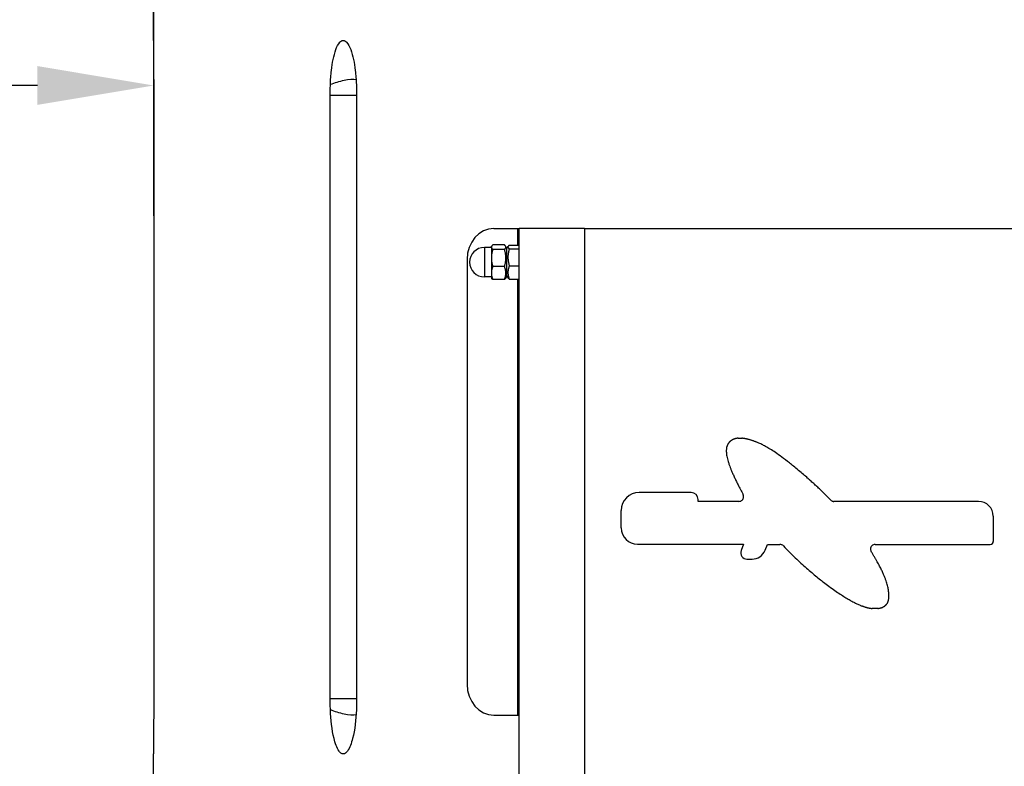
# Model space of a CAD drawing. Units: millimetres. Extents: x 89446 to 92044, y 3844 to 6171.
# Drawn here: x 89704 to 90021, y 5623 to 5863 of the extents above; entities that cross this region are included whole.
import ezdxf

# ---------------------------------------------------------------- set-up
doc = ezdxf.new("R2010")
doc.units = ezdxf.units.MM
doc.header["$LTSCALE"] = 15
doc.layers.add('B2 linhas de cota', color=7, linetype='Continuous', lineweight=25)
doc.styles.add('3_5', font='isocpeur.ttf')
doc.dimstyles.new('Siemsen Cota', dxfattribs={"dimscale": 15, "dimtxt": 3.5, "dimasz": 2.5, "dimexe": 2, "dimexo": 1, "dimgap": 0.3, "dimtad": 1, "dimdec": 1, "dimrnd": 1e-08, "dimtxsty": '3_5', "dimcen": 0.09, "dimdle": 10, "dimclrd": 7, "dimclre": 7, "dimclrt": 7, "dimadec": 0, "dimazin": 2, "dimtfac": 0.714286, "dimtdec": 3, "dimtmove": 0, "dimatfit": 3, "dimfxl": 1, "dimtolj": 1, "dimtzin": 0, "dimlwd": -1, "dimlwe": -1, "dimarcsym": 0})

# ---------------------------------------------------------------- blocks, each defined once
blk = doc.blocks.new('*D100')
at = {"layer": 'B2 linhas de cota', "color": 7, "transparency": 16777216}
for p, q in [((89870.32, 5962.27), (89484.19, 5962.27)), ((89514.19, 5924.77), (89514.19, 5289.64)), ((89714.13, 5252.14), (89484.19, 5252.14))]:
    blk.add_line(p, q, dxfattribs=at)
for points in [[(89507.94, 5924.77), (89520.44, 5924.77), (89514.19, 5962.27)], [(89507.94, 5289.64), (89520.44, 5289.64), (89514.19, 5252.14)]]:
    blk.add_solid(points, dxfattribs=at)
at = {"layer": 'Defpoints', "color": 0, "transparency": 16777216}
for p in [(89885.32, 5962.27), (89514.19, 5252.14), (89729.13, 5252.14)]:
    blk.add_point(p, dxfattribs=at)
at = {"layer": 'B2 linhas de cota', "color": 7, "transparency": 16777216, "insert": (89446.69, 5540.27), "char_height": 52.5, "attachment_point": 1, "rotation": 90, "style": '3_5'}
blk.add_mtext('\\A1;710,1', dxfattribs=at)
blk = doc.blocks.new('*D112')
at = {"layer": 'B2 linhas de cota', "color": 7, "transparency": 16777216}
for p, q in [((89746.73, 5800.18), (89746.73, 5872.24)), ((90164.56, 5756.77), (90164.56, 5872.24)), ((89709.23, 5842.24), (89671.73, 5842.24)), ((90202.06, 5842.24), (90450.68, 5842.24))]:
    blk.add_line(p, q, dxfattribs=at)
for points in [[(89709.23, 5848.49), (89709.23, 5835.99), (89746.73, 5842.24)], [(90202.06, 5848.49), (90202.06, 5835.99), (90164.56, 5842.24)]]:
    blk.add_solid(points, dxfattribs=at)
at = {"layer": 'Defpoints', "color": 0, "transparency": 16777216}
for p in [(90164.56, 5842.24), (89746.73, 5785.18), (90164.56, 5741.77)]:
    blk.add_point(p, dxfattribs=at)
at = {"layer": 'B2 linhas de cota', "color": 7, "transparency": 16777216, "insert": (90244.06, 5909.74), "char_height": 52.5, "attachment_point": 1, "style": '3_5'}
blk.add_mtext('\\A1;Ø417,8', dxfattribs=at)

msp = doc.modelspace()

# ---------------------------------------------------------------- linework, layer by layer
for p, q in [((89746.64, 5856.77), (89746.64, 5888.77)), ((89746.73, 5839.02), (89746.73, 5644.53)), ((89803.68, 5644.53), (89803.68, 5839.02)), ((89812.16, 5839.02), (89803.68, 5839.02)), ((89812.16, 5839.02), (89812.16, 5644.53)), ((89856.48, 5796.17), (89864.14, 5796.17)), ((89864.14, 5790.75), (89864.14, 5796.17)), ((89864.14, 5796.17), (89864.64, 5796.17)), ((89864.64, 5516.17), (89864.64, 5796.17)), ((89885.64, 5796.17), (89864.64, 5796.17)), ((89885.64, 5796.17), (89885.64, 5516.17)), ((89885.64, 5796.17), (90024.64, 5796.17)), ((89853.39, 5790.02), (89853.39, 5780.52)), ((89855.64, 5790.02), (89853.39, 5790.02)), ((89855.64, 5790.27), (89855.73, 5790.43)), ((89855.64, 5790.27), (89855.64, 5790.12)), ((89855.64, 5790.12), (89855.64, 5786.64)), ((89859.88, 5790.83), (89856.09, 5790.83)), ((89860.64, 5789.72), (89860.23, 5790.43)), ((89860.64, 5789.67), (89861.05, 5790.37)), ((89860.64, 5780.82), (89860.64, 5789.72)), ((89861.44, 5790.75), (89864.64, 5790.75)), ((89861.44, 5789.61), (89864.64, 5789.61)), ((89855.64, 5786.64), (89855.64, 5781.79)), ((89859.88, 5789.41), (89856.09, 5789.41)), ((89847.82, 5786.17), (89847.82, 5649.27)), ((89859.88, 5783.86), (89856.09, 5783.86)), ((89861.44, 5784.14), (89864.64, 5784.14)), ((89855.64, 5780.52), (89853.39, 5780.52)), ((89855.64, 5781.79), (89855.64, 5780.27)), ((89855.64, 5780.27), (89855.73, 5780.12)), ((89860.64, 5780.82), (89860.23, 5780.12)), ((89860.64, 5780.87), (89861.05, 5780.17)), ((89859.88, 5779.72), (89856.09, 5779.72)), ((89861.44, 5779.8), (89864.64, 5779.8)), ((89864.14, 5639.27), (89864.14, 5779.8)), ((89935.21, 5728.54), (89936.38, 5728.54)), ((89920.11, 5711.04), (89903.29, 5711.04)), ((89922.36, 5708.18), (89922.36, 5708.79)), ((89935.5, 5708.18), (89922.36, 5708.18)), ((90012.79, 5708.18), (89966.09, 5708.18)), ((89897.54, 5699.61), (89897.54, 5705.29)), ((90017.54, 5703.43), (90017.54, 5695.29)), ((89902.79, 5694.36), (89937.02, 5694.36)), ((89937.02, 5694.36), (89936.21, 5692.31)), ((89943.92, 5692.42), (89944.66, 5694.29)), ((89944.66, 5694.29), (89948.74, 5694.29)), ((89979.44, 5694.29), (90016.54, 5694.29)), ((89938.07, 5689.57), (89939.74, 5689.57)), ((89980.28, 5673.67), (89978.44, 5673.67)), ((89812.16, 5644.53), (89803.68, 5644.53)), ((89856.48, 5639.27), (89864.14, 5639.27)), ((89864.14, 5639.27), (89864.64, 5639.27)), ((89746.64, 5592.98), (89746.64, 5626.77))]:
    msp.add_line(p, q)
for centre, radius, start, end in [((89853.39, 5785.27), 4.75, 90, 270), ((89903.29, 5705.29), 5.75, 90, 180), ((89920.11, 5708.79), 2.25, 0, 90), ((90012.79, 5703.43), 4.75, 0, 90), ((89902.79, 5699.61), 5.25, 180, 270), ((90016.54, 5695.29), 1, 270, 0), ((89938.07, 5691.57), 2, 158.4279, 270), ((89939.74, 5694.07), 4.5, 270, 338.4279)]:
    msp.add_arc(centre, radius, start, end)
for centre, major_axis, ratio, start_param, end_param in [((89807.36, 5842.22), (-5.65, -1.36), 0.242254, 3.684309, 5.352569), ((89856.48, 5786.17), (0, 10), 0.866025, 0, 1.570796), ((89856.48, 5649.27), (0, -10), 0.866025, 4.712389, 6.283185), ((89807.36, 5641.33), (-5.65, 1.36), 0.242254, 0.930616, 2.598877)]:
    msp.add_ellipse(centre, major_axis=major_axis, ratio=ratio, start_param=start_param, end_param=end_param)
for points, degree, knots in [([(89746.64, 5856.77), (89746.64, 5856.77), (89746.64, 5856.72), (89746.64, 5856.52), (89746.65, 5856.37), (89746.65, 5855.64), (89746.66, 5854.68), (89746.68, 5852.83), (89746.69, 5851.75), (89746.7, 5849.49), (89746.71, 5848.31), (89746.72, 5845.58), (89746.72, 5844.02), (89746.73, 5842.51)], 3, [2.850048, 2.850048, 2.850048, 2.850048, 2.928783, 2.928783, 3.007518, 3.007518, 3.297224, 3.297224, 3.632326, 3.632326, 3.967428, 3.967428, 4.399057, 4.399057, 4.399057, 4.399057]), ([(89803.72, 5842.51), (89803.78, 5844.02), (89803.89, 5845.58), (89804.21, 5848.31), (89804.39, 5849.49), (89804.85, 5851.75), (89805.12, 5852.83), (89805.79, 5854.68), (89806.24, 5855.64), (89806.93, 5856.37), (89807.1, 5856.52), (89807.47, 5856.72), (89807.66, 5856.77), (89807.84, 5856.77)], 3, [1.202024, 1.202024, 1.202024, 1.202024, 1.633653, 1.633653, 1.968755, 1.968755, 2.303857, 2.303857, 2.593563, 2.593563, 2.672298, 2.672298, 2.748538, 2.748538, 2.748538, 2.748538]), ([(89807.84, 5856.77), (89807.84, 5856.77), (89807.84, 5856.77), (89807.84, 5856.77), (89807.84, 5856.78), (89807.84, 5856.78), (89807.84, 5856.79), (89807.84, 5856.79), (89807.85, 5856.79), (89807.85, 5856.8), (89807.85, 5856.8), (89807.85, 5856.8), (89807.86, 5856.8)], 3, [0.015052763, 0.015052763, 0.015052763, 0.015052763, 0.015067468, 0.015067468, 0.015067468, 0.016009185, 0.016009185, 0.016950901, 0.016950901, 0.017892618, 0.017892618, 0.018834335, 0.018834335, 0.018834335, 0.018834335]), ([(89807.87, 5856.77), (89807.88, 5856.77), (89807.88, 5856.77), (89807.88, 5856.76), (89807.88, 5856.76), (89807.87, 5856.75), (89807.87, 5856.75), (89807.87, 5856.75), (89807.87, 5856.75), (89807.86, 5856.75), (89807.86, 5856.75), (89807.85, 5856.75), (89807.85, 5856.75), (89807.85, 5856.76), (89807.84, 5856.76), (89807.84, 5856.77), (89807.84, 5856.77), (89807.84, 5856.77)], 3, [0.000015212, 0.000015212, 0.000015212, 0.000015212, 0.001006098, 0.001006098, 0.002012195, 0.002012195, 0.002951055, 0.002951055, 0.003889915, 0.003889915, 0.004828775, 0.004828775, 0.005767636, 0.005767636, 0.006773733, 0.006773733, 0.007764619, 0.007764619, 0.007764619, 0.007764619]), ([(89807.86, 5856.8), (89807.86, 5856.8), (89807.86, 5856.8), (89807.87, 5856.8), (89807.87, 5856.79), (89807.87, 5856.79), (89807.87, 5856.79), (89807.87, 5856.78), (89807.87, 5856.78), (89807.87, 5856.77), (89807.87, 5856.77), (89807.87, 5856.77)], 3, [0.003766867, 0.003766867, 0.003766867, 0.003766867, 0.004708584, 0.004708584, 0.0056503, 0.0056503, 0.006592017, 0.006592017, 0.007533734, 0.007533734, 0.007548439, 0.007548439, 0.007548439, 0.007548439]), ([(89807.87, 5856.77), (89808.06, 5856.77), (89808.25, 5856.72), (89808.61, 5856.52), (89808.79, 5856.37), (89809.49, 5855.64), (89809.95, 5854.68), (89810.64, 5852.83), (89810.93, 5851.75), (89811.41, 5849.49), (89811.6, 5848.31), (89811.93, 5845.58), (89812.05, 5844.02), (89812.11, 5842.51)], 3, [2.753528, 2.753528, 2.753528, 2.753528, 2.829768, 2.829768, 2.908503, 2.908503, 3.198209, 3.198209, 3.533311, 3.533311, 3.868413, 3.868413, 4.300042, 4.300042, 4.300042, 4.300042]), ([(89746.73, 5842.51), (89746.73, 5841.91), (89746.73, 5841.3), (89746.73, 5840.17), (89746.73, 5839.52), (89746.73, 5839.02)], 3, [0, 0, 0, 0, 0.1779809, 0.1779809, 0.3460681, 0.3460681, 0.3460681, 0.3460681]), ([(89803.68, 5839.02), (89803.68, 5839.52), (89803.68, 5840.16), (89803.69, 5841.29), (89803.7, 5841.91), (89803.72, 5842.51)], 3, [0, 0, 0, 0, 0.1502164, 0.1502164, 0.3105127, 0.3105127, 0.3105127, 0.3105127]), ([(89812.11, 5842.51), (89812.14, 5841.91), (89812.15, 5841.3), (89812.16, 5840.17), (89812.16, 5839.52), (89812.16, 5839.02)], 3, [0, 0, 0, 0, 0.1779809, 0.1779809, 0.3460681, 0.3460681, 0.3460681, 0.3460681]), ([(89935.21, 5728.54), (89934.39, 5728.46), (89933, 5728.03), (89931.42, 5726.55), (89931.24, 5723.97), (89931.88, 5720.43), (89934.75, 5714.25), (89936.82, 5710.39)], 4, [-4.98434, -4.98434, -4.98434, -4.98434, -4.98434, -4, -3, -2, -1.12005, -1.12005, -1.12005, -1.12005, -1.12005]), ([(89964.99, 5708.67), (89961.19, 5712.8), (89948.53, 5723.72), (89942.84, 5726.87), (89938.95, 5728.17), (89937.07, 5728.48), (89936.38, 5728.54)], 4, [-7.971116, -7.971116, -7.971116, -7.971116, -7.971116, -7, -6, -5.305325, -5.305325, -5.305325, -5.305325, -5.305325]), ([(89935.5, 5708.18), (89935.69, 5708.18), (89935.89, 5708.22), (89936.25, 5708.37), (89936.41, 5708.48), (89936.69, 5708.75), (89936.8, 5708.92), (89936.96, 5709.28), (89937, 5709.47), (89937, 5709.79), (89936.99, 5709.92), (89936.93, 5710.16), (89936.88, 5710.28), (89936.82, 5710.39)], 3, [0, 0, 0, 0, 0.0585967, 0.0585967, 0.1171933, 0.1171933, 0.17579, 0.17579, 0.2343867, 0.2343867, 0.2724121, 0.2724121, 0.3104376, 0.3104376, 0.3104376, 0.3104376]), ([(89964.99, 5708.67), (89965.12, 5708.52), (89965.28, 5708.41), (89965.55, 5708.28), (89965.66, 5708.24), (89965.87, 5708.2), (89965.98, 5708.18), (89966.09, 5708.18)], 3, [0, 0, 0, 0, 0.0585967, 0.0585967, 0.0914564, 0.0914564, 0.1243161, 0.1243161, 0.1243161, 0.1243161]), ([(89949.82, 5693.83), (89949.69, 5693.97), (89949.53, 5694.08), (89949.25, 5694.21), (89949.15, 5694.24), (89948.95, 5694.28), (89948.85, 5694.29), (89948.74, 5694.29)], 3, [0, 0, 0, 0, 0.0585967, 0.0585967, 0.0900113, 0.0900113, 0.1214258, 0.1214258, 0.1214258, 0.1214258]), ([(89979.44, 5694.29), (89979.24, 5694.29), (89979.05, 5694.26), (89978.69, 5694.11), (89978.52, 5694), (89978.25, 5693.72), (89978.14, 5693.56), (89977.98, 5693.2), (89977.94, 5693.01), (89977.94, 5692.67), (89977.96, 5692.53), (89978.03, 5692.26), (89978.09, 5692.13), (89978.16, 5692.01)], 3, [0, 0, 0, 0, 0.0585967, 0.0585967, 0.1171933, 0.1171933, 0.17579, 0.17579, 0.2343867, 0.2343867, 0.2764952, 0.2764952, 0.3186037, 0.3186037, 0.3186037, 0.3186037]), ([(89949.82, 5693.83), (89957.04, 5686.28), (89969.05, 5677.03), (89974.05, 5674.54), (89977.22, 5673.79), (89978.44, 5673.67)], 4, [-6.985004, -6.985004, -6.985004, -6.985004, -6.985004, -6, -5.141396, -5.141396, -5.141396, -5.141396, -5.141396]), ([(89980.28, 5673.67), (89981.11, 5673.76), (89982.64, 5674.25), (89984.04, 5675.6), (89984.04, 5679.43), (89982.74, 5684.11), (89979.86, 5689.21), (89978.16, 5692.01)], 4, [-4.768882, -4.768882, -4.768882, -4.768882, -4.768882, -4, -3, -2, -1.162508, -1.162508, -1.162508, -1.162508, -1.162508]), ([(89746.73, 5644.53), (89746.73, 5644.03), (89746.73, 5643.39), (89746.73, 5642.26), (89746.73, 5641.64), (89746.73, 5641.04)], 3, [0, 0, 0, 0, 0.1502164, 0.1502164, 0.3105127, 0.3105127, 0.3105127, 0.3105127]), ([(89803.72, 5641.04), (89803.7, 5641.63), (89803.69, 5642.25), (89803.68, 5643.38), (89803.68, 5644.03), (89803.68, 5644.53)], 3, [0, 0, 0, 0, 0.1779809, 0.1779809, 0.3460681, 0.3460681, 0.3460681, 0.3460681]), ([(89812.16, 5644.53), (89812.16, 5644.03), (89812.16, 5643.39), (89812.15, 5642.26), (89812.14, 5641.64), (89812.11, 5641.04)], 3, [0, 0, 0, 0, 0.1502164, 0.1502164, 0.3105127, 0.3105127, 0.3105127, 0.3105127]), ([(89746.73, 5641.04), (89746.72, 5637.89), (89746.71, 5634.51), (89746.68, 5630.31), (89746.66, 5628.67), (89746.65, 5627.41), (89746.65, 5627.18), (89746.64, 5626.86), (89746.64, 5626.77), (89746.64, 5626.77)], 3, [1.299767, 1.299767, 1.299767, 1.299767, 2.189403, 2.189403, 2.638993, 2.638993, 2.741737, 2.741737, 2.844482, 2.844482, 2.844482, 2.844482]), ([(89807.84, 5626.77), (89807.6, 5626.78), (89807.36, 5626.87), (89806.9, 5627.18), (89806.69, 5627.41), (89805.76, 5628.67), (89805.24, 5630.31), (89804.2, 5634.51), (89803.84, 5637.89), (89803.72, 5641.04)], 3, [2.747964, 2.747964, 2.747964, 2.747964, 2.848211, 2.848211, 2.950956, 2.950956, 3.400546, 3.400546, 4.290182, 4.290182, 4.290182, 4.290182]), ([(89812.11, 5641.04), (89811.99, 5637.89), (89811.61, 5634.51), (89810.52, 5630.31), (89809.98, 5628.67), (89809.03, 5627.41), (89808.82, 5627.18), (89808.36, 5626.87), (89808.11, 5626.78), (89807.87, 5626.77)], 3, [1.200752, 1.200752, 1.200752, 1.200752, 2.090388, 2.090388, 2.539978, 2.539978, 2.642722, 2.642722, 2.742969, 2.742969, 2.742969, 2.742969]), ([(89807.84, 5626.77), (89807.84, 5626.78), (89807.84, 5626.78), (89807.84, 5626.79), (89807.85, 5626.79), (89807.85, 5626.79), (89807.85, 5626.8), (89807.86, 5626.8), (89807.86, 5626.8), (89807.87, 5626.8), (89807.87, 5626.8), (89807.87, 5626.8), (89807.87, 5626.79), (89807.88, 5626.79), (89807.88, 5626.79), (89807.88, 5626.78), (89807.88, 5626.78), (89807.87, 5626.77)], 3, [0.007790348, 0.007790348, 0.007790348, 0.007790348, 0.008781233, 0.008781233, 0.009787331, 0.009787331, 0.010726191, 0.010726191, 0.011665051, 0.011665051, 0.012603911, 0.012603911, 0.013542771, 0.013542771, 0.014548869, 0.014548869, 0.015539755, 0.015539755, 0.015539755, 0.015539755]), ([(89807.87, 5626.77), (89807.87, 5626.77), (89807.87, 5626.77), (89807.87, 5626.77), (89807.87, 5626.77), (89807.87, 5626.76), (89807.87, 5626.76), (89807.87, 5626.75), (89807.87, 5626.75), (89807.86, 5626.75), (89807.86, 5626.75), (89807.85, 5626.75), (89807.85, 5626.75), (89807.85, 5626.75), (89807.85, 5626.75), (89807.84, 5626.76), (89807.84, 5626.76), (89807.84, 5626.77), (89807.84, 5626.77), (89807.84, 5626.77), (89807.84, 5626.77), (89807.84, 5626.77), (89807.84, 5626.77)], 3, [0.007519029, 0.007519029, 0.007519029, 0.007519029, 0.007533734, 0.007533734, 0.008475451, 0.008475451, 0.009417167, 0.009417167, 0.010358884, 0.010358884, 0.011300601, 0.011300601, 0.012242318, 0.012242318, 0.013184034, 0.013184034, 0.014125751, 0.014125751, 0.015067468, 0.015067468, 0.015067468, 0.015082173, 0.015082173, 0.015082173, 0.015082173])]:
    msp.add_open_spline(points, degree=degree, knots=knots)
for points, weights in [([(89856.09, 5790.83), (89855.64, 5790.45), (89855.64, 5790.12)], [1, 1.0379548493, 1]), ([(89855.64, 5790.12), (89855.64, 5789.79), (89856.09, 5789.41)], [1, 1.0379548493, 1]), ([(89859.88, 5789.41), (89860.71, 5790.12), (89859.88, 5790.83)], [1, 1.15470053838, 1]), ([(89861.44, 5790.75), (89860.6, 5790.18), (89861.44, 5789.61)], [1, 1.15470053838, 1]), ([(89861.44, 5789.61), (89860.6, 5786.87), (89861.44, 5784.14)], [1, 1.15470053838, 1]), ([(89856.09, 5789.41), (89855.64, 5787.92), (89855.64, 5786.64)], [1, 1.0379548493, 1]), ([(89855.64, 5786.64), (89855.64, 5785.35), (89856.09, 5783.86)], [1, 1.0379548493, 1]), ([(89859.88, 5783.86), (89860.71, 5786.64), (89859.88, 5789.41)], [1, 1.15470053838, 1]), ([(89856.09, 5783.86), (89855.64, 5782.75), (89855.64, 5781.79)], [1, 1.0379548493, 1]), ([(89859.88, 5779.72), (89860.71, 5781.79), (89859.88, 5783.86)], [1, 1.15470053838, 1]), ([(89861.44, 5784.14), (89860.6, 5781.97), (89861.44, 5779.8)], [1, 1.15470053838, 1]), ([(89855.64, 5781.79), (89855.64, 5780.83), (89856.09, 5779.72)], [1, 1.0379548493, 1]), ([(89856.09, 5779.72), (89855.84, 5779.93), (89855.73, 5780.12)], [1, 1.02066142294, 1.01882799182]), ([(89860.23, 5780.12), (89860.13, 5779.93), (89859.88, 5779.72)], [1.06063344277, 1.04139125052, 1]), ([(89861.44, 5779.8), (89861.15, 5780), (89861.05, 5780.17)], [1, 1.04863013219, 1.06668648899])]:
    msp.add_rational_spline(points, weights, degree=2)

# ---------------------------------------------------------------- dimensions: what is measured, and where the dimension line sits
at = {"layer": 'B2 linhas de cota', "color": 7}
dim = msp.add_linear_dim(base=(89514.19, 5252.14), p1=(89885.32, 5962.27), p2=(89729.13, 5252.14), angle=270, text='710,1', dimstyle='Siemsen Cota', override={"dimtofl": 0, "dimatfit": 1}, dxfattribs=at)
dim.commit()
dim.dimension.update_dxf_attribs({"geometry": '*D100', "text_midpoint": (89514.19, 5607.21), "dimtype": 160})
dim = msp.add_linear_dim(base=(90164.56, 5842.24), p1=(89746.73, 5785.18), p2=(90164.56, 5741.77), text='Ø417,8', dimstyle='Siemsen Cota', override={"dimtofl": 0, "dimatfit": 1}, dxfattribs=at)
dim.commit()
dim.dimension.update_dxf_attribs({"geometry": '*D112', "text_midpoint": (90345.12, 5842.24), "dimtype": 160})

doc.saveas('drawing.dxf')
